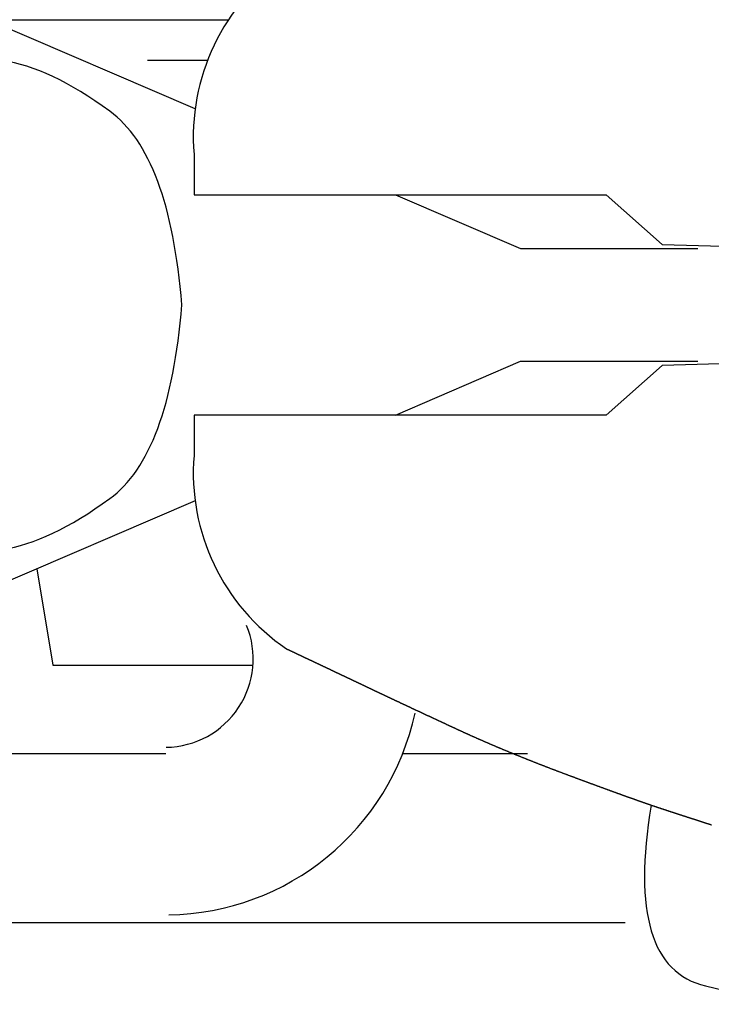
# Model space of a CAD drawing. Units: millimetres. Extents: x 85638 to 98720, y 38656 to 54050.
# Drawn here: x 95141 to 95315, y 43974 to 44222 of the extents above; entities that cross this region are included whole.
import ezdxf

# ---------------------------------------------------------------- set-up
doc = ezdxf.new("R2010")
doc.units = ezdxf.units.MM
doc.header["$LTSCALE"] = 10
doc.layers.add('NetThuong', color=7, linetype='Continuous', lineweight=25, plot=False)

# ---------------------------------------------------------------- blocks, each defined once
blk = doc.blocks.new('motorbike')
at = {"color": 0, "linetype": 'Continuous'}
for p, q in [((-18.78479, 3.5319), (-21.5093, 3.5319)), ((-19.04135, 3.0319), (-19.7857, 3.0319)), ((-19.5588, -5.5681), (-30.9588, -5.5681)), ((-15.07124, -5.5681), (-16.61966, -5.5681))]:
    blk.add_line(p, q, dxfattribs=at)
for points in [[(-19.1945, 2.4319), (-21.7588, 3.5319), (-24.46344, 3.5319)], [(-21.1588, -3.27452), (-20.9588, -4.4681), (-18.47661, -4.4681)], [(-18.0621, -4.2666), (-18.0605, -4.2673), (-18.0588, -4.2681), (-18.0572, -4.2689), (-18.0555, -4.2697), (-18.0538, -4.2705), (-18.0522, -4.2712), (-18.0505, -4.272), (-18.0488, -4.2728), (-18.0471, -4.2736), (-18.0454, -4.2744), (-18.0437, -4.2752), (-18.042, -4.276), (-18.0403, -4.2768), (-18.0386, -4.2776), (-18.0369, -4.2784), (-18.0352, -4.2792), (-18.0335, -4.28), (-18.0318, -4.2808), (-18.0301, -4.2816), (-18.0283, -4.2824), (-18.0266, -4.2833), (-18.0248, -4.2841), (-18.0231, -4.2849), (-18.0214, -4.2857), (-18.0196, -4.2866), (-18.0179, -4.2874), (-18.0161, -4.2882), (-18.0143, -4.289), (-18.0126, -4.2899), (-18.0108, -4.2907), (-18.009, -4.2915), (-18.0072, -4.2924), (-18.0054, -4.2932), (-18.0037, -4.2941), (-18.0019, -4.2949), (-18.0001, -4.2957), (-17.9983, -4.2966), (-17.9965, -4.2974), (-17.9947, -4.2983), (-17.9928, -4.2991), (-17.991, -4.3), (-17.9892, -4.3009), (-17.9874, -4.3017), (-17.9855, -4.3026), (-17.9837, -4.3035), (-17.9819, -4.3043), (-17.98, -4.3052), (-17.9782, -4.3061), (-17.9763, -4.3069), (-17.9745, -4.3078), (-17.9726, -4.3087), (-17.9708, -4.3095), (-17.9689, -4.3104), (-17.967, -4.3113), (-17.9651, -4.3122), (-17.9633, -4.3131), (-17.9614, -4.314), (-17.9595, -4.3149), (-17.9576, -4.3158), (-17.9557, -4.3166), (-17.9538, -4.3175), (-17.9519, -4.3184), (-17.95, -4.3193), (-17.9481, -4.3202), (-17.9462, -4.3212), (-17.9443, -4.3221), (-17.9423, -4.323), (-17.9404, -4.3239), (-17.9385, -4.3248), (-17.9365, -4.3257), (-17.9346, -4.3266), (-17.9326, -4.3275), (-17.9307, -4.3285), (-17.9287, -4.3294), (-17.9268, -4.3303), (-17.9248, -4.3312), (-17.9229, -4.3322), (-17.9209, -4.3331), (-17.9189, -4.334), (-17.9169, -4.3349), (-17.9149, -4.3359), (-17.913, -4.3368), (-17.911, -4.3378), (-17.909, -4.3387), (-17.907, -4.3397), (-17.905, -4.3406), (-17.903, -4.3415), (-17.9009, -4.3425), (-17.8989, -4.3434), (-17.8969, -4.3444), (-17.8949, -4.3454), (-17.8929, -4.3463), (-17.8908, -4.3473), (-17.8888, -4.3482), (-17.8868, -4.3492), (-17.8847, -4.3502), (-17.8827, -4.3511), (-17.8806, -4.3521), (-17.8785, -4.3531), (-17.8765, -4.354), (-17.8744, -4.355), (-17.8723, -4.356), (-17.8703, -4.357), (-17.8682, -4.358), (-17.8661, -4.359), (-17.864, -4.3599), (-17.8619, -4.3609), (-17.8598, -4.3619), (-17.8578, -4.3629), (-17.8557, -4.3639), (-17.8536, -4.3649), (-17.8514, -4.3659), (-17.8493, -4.3669), (-17.8472, -4.3679), (-17.8451, -4.3689), (-17.8429, -4.3699), (-17.8408, -4.3709), (-17.8387, -4.3719), (-17.8365, -4.3729), (-17.8344, -4.3739), (-17.8323, -4.375), (-17.8301, -4.376), (-17.8279, -4.377), (-17.8258, -4.378), (-17.8236, -4.3791), (-17.8214, -4.3801), (-17.8193, -4.3811), (-17.8171, -4.3821), (-17.8149, -4.3832), (-17.8127, -4.3842), (-17.8105, -4.3852), (-17.8083, -4.3863), (-17.8061, -4.3873), (-17.8039, -4.3883), (-17.8017, -4.3894), (-17.7995, -4.3904), (-17.7973, -4.3915), (-17.7951, -4.3925), (-17.7929, -4.3936), (-17.7906, -4.3946), (-17.7884, -4.3957), (-17.7862, -4.3968), (-17.784, -4.3978), (-17.7817, -4.3989), (-17.7795, -4.3999), (-17.7772, -4.401), (-17.775, -4.4021), (-17.7727, -4.4031), (-17.7704, -4.4042), (-17.7682, -4.4053), (-17.7659, -4.4064), (-17.7636, -4.4074), (-17.7613, -4.4085), (-17.759, -4.4096), (-17.7568, -4.4107), (-17.7545, -4.4118), (-17.7522, -4.4129), (-17.7499, -4.4139), (-17.7476, -4.415), (-17.7452, -4.4161), (-17.7429, -4.4172), (-17.7406, -4.4183), (-17.7383, -4.4194), (-17.736, -4.4205), (-17.7336, -4.4216), (-17.7313, -4.4227), (-17.729, -4.4238), (-17.7266, -4.4249), (-17.7243, -4.4261), (-17.7219, -4.4272), (-17.7196, -4.4283), (-17.7172, -4.4294), (-17.7148, -4.4305), (-17.7125, -4.4317), (-17.7101, -4.4328), (-17.7077, -4.4339), (-17.7053, -4.4351), (-17.7029, -4.4362), (-17.7005, -4.4373), (-17.6981, -4.4384), (-17.6957, -4.4396), (-17.6933, -4.4407), (-17.6909, -4.4419), (-17.6885, -4.443), (-17.6861, -4.4442), (-17.6836, -4.4453), (-17.6812, -4.4465), (-17.6788, -4.4476), (-17.6763, -4.4488), (-17.6739, -4.4499), (-17.6714, -4.4511), (-17.669, -4.4523), (-17.6665, -4.4534), (-17.664, -4.4546), (-17.6616, -4.4558), (-17.6591, -4.4569), (-17.6566, -4.4581), (-17.6541, -4.4593), (-17.6517, -4.4605), (-17.6492, -4.4617), (-17.6467, -4.4629), (-17.6442, -4.464), (-17.6417, -4.4652), (-17.6391, -4.4664), (-17.6366, -4.4676), (-17.6341, -4.4688), (-17.6316, -4.47), (-17.6291, -4.4712), (-17.6265, -4.4724), (-17.624, -4.4736), (-17.6214, -4.4748), (-17.6189, -4.476), (-17.6163, -4.4772), (-17.6138, -4.4784), (-17.6112, -4.4797), (-17.6087, -4.4809), (-17.6061, -4.4821), (-17.6035, -4.4833), (-17.6009, -4.4845), (-17.5983, -4.4858), (-17.5958, -4.487), (-17.5932, -4.4882), (-17.5906, -4.4895), (-17.588, -4.4907), (-17.5854, -4.4919), (-17.5827, -4.4932), (-17.5801, -4.4944), (-17.5775, -4.4956), (-17.5749, -4.4969), (-17.5722, -4.4981), (-17.5696, -4.4994), (-17.567, -4.5006), (-17.5643, -4.5019), (-17.5617, -4.5031), (-17.559, -4.5044), (-17.5564, -4.5057), (-17.5537, -4.5069), (-17.551, -4.5082), (-17.5484, -4.5095), (-17.5457, -4.5107), (-17.543, -4.512), (-17.5403, -4.5133), (-17.5376, -4.5146), (-17.5349, -4.5158), (-17.5322, -4.5171), (-17.5295, -4.5184), (-17.5268, -4.5197), (-17.5241, -4.521), (-17.5214, -4.5223), (-17.5186, -4.5236), (-17.5159, -4.5249), (-17.5132, -4.5261), (-17.5104, -4.5275), (-17.5077, -4.5288), (-17.505, -4.5301), (-17.5022, -4.5314), (-17.4994, -4.5327), (-17.4967, -4.534), (-17.4939, -4.5353), (-17.4911, -4.5366), (-17.4884, -4.5379), (-17.4856, -4.5392), (-17.4828, -4.5406), (-17.48, -4.5419), (-17.4772, -4.5432), (-17.4744, -4.5445), (-17.4716, -4.5459), (-17.4688, -4.5472), (-17.466, -4.5485), (-17.4632, -4.5499), (-17.4604, -4.5512), (-17.4575, -4.5526), (-17.4547, -4.5539), (-17.4519, -4.5552), (-17.449, -4.5566), (-17.4462, -4.5579), (-17.4433, -4.5593), (-17.4405, -4.5606), (-17.4376, -4.562), (-17.4348, -4.5634), (-17.4319, -4.5647), (-17.429, -4.5661), (-17.4262, -4.5675), (-17.4233, -4.5688), (-17.4204, -4.5702), (-17.4175, -4.5716), (-17.4146, -4.5729), (-17.4117, -4.5743), (-17.4088, -4.5757), (-17.4059, -4.5771), (-17.403, -4.5784), (-17.4, -4.5798), (-17.3971, -4.5812), (-17.3942, -4.5826), (-17.3913, -4.584), (-17.3883, -4.5854), (-17.3854, -4.5868), (-17.3824, -4.5882), (-17.3795, -4.5896), (-17.3765, -4.591), (-17.3736, -4.5924), (-17.3706, -4.5938), (-17.3676, -4.5952), (-17.3647, -4.5966), (-17.3617, -4.5981), (-17.3587, -4.5995), (-17.3557, -4.6009), (-17.3527, -4.6023), (-17.3497, -4.6037), (-17.3467, -4.6052), (-17.3437, -4.6066), (-17.3407, -4.608), (-17.3377, -4.6095), (-17.3347, -4.6109), (-17.3316, -4.6123), (-17.3286, -4.6138), (-17.3256, -4.6152), (-17.3225, -4.6166), (-17.3195, -4.6181), (-17.3164, -4.6195), (-17.3134, -4.621), (-17.3103, -4.6224), (-17.3073, -4.6239), (-17.3042, -4.6253), (-17.3011, -4.6268), (-17.2981, -4.6283), (-17.295, -4.6297), (-17.2919, -4.6312), (-17.2888, -4.6327), (-17.2857, -4.6341), (-17.2826, -4.6356), (-17.2795, -4.6371), (-17.2764, -4.6386), (-17.2733, -4.64), (-17.2702, -4.6415), (-17.267, -4.643), (-17.2639, -4.6445), (-17.2608, -4.646), (-17.2576, -4.6475), (-17.2545, -4.6489), (-17.2514, -4.6504), (-17.2482, -4.6519), (-17.2451, -4.6534), (-17.2419, -4.6549), (-17.2387, -4.6564), (-17.2356, -4.6579), (-17.2324, -4.6595), (-17.2292, -4.661), (-17.226, -4.6625), (-17.2228, -4.664), (-17.2196, -4.6655), (-17.2164, -4.667), (-17.2132, -4.6685), (-17.21, -4.6701), (-17.2068, -4.6716), (-17.2036, -4.6731), (-17.2004, -4.6746), (-17.1972, -4.6762), (-17.1939, -4.6777), (-17.1907, -4.6792), (-17.1875, -4.6808), (-17.1842, -4.6823), (-17.181, -4.6839), (-17.1777, -4.6854), (-17.1745, -4.687), (-17.1712, -4.6885), (-17.168, -4.6901), (-17.1647, -4.6916), (-17.1614, -4.6932), (-17.1581, -4.6947), (-17.1548, -4.6963), (-17.1515, -4.6978), (-17.1483, -4.6994), (-17.145, -4.701), (-17.1417, -4.7026), (-17.1383, -4.7041), (-17.135, -4.7057), (-17.1317, -4.7073), (-17.1284, -4.7089), (-17.1251, -4.7104), (-17.1217, -4.712), (-17.1184, -4.7136), (-17.1151, -4.7152), (-17.1117, -4.7168), (-17.1084, -4.7184), (-17.105, -4.72), (-17.1016, -4.7216), (-17.0983, -4.7231), (-17.0949, -4.7248), (-17.0915, -4.7264), (-17.0882, -4.728), (-17.0848, -4.7296), (-17.0814, -4.7312), (-17.078, -4.7328), (-17.0746, -4.7344), (-17.0712, -4.736), (-17.0678, -4.7376), (-17.0644, -4.7393), (-17.061, -4.7409), (-17.0576, -4.7425), (-17.0541, -4.7441), (-17.0507, -4.7458), (-17.0473, -4.7474), (-17.0438, -4.749), (-17.0404, -4.7507), (-17.037, -4.7523), (-17.0335, -4.7539), (-17.03, -4.7556), (-17.0266, -4.7572), (-17.0231, -4.7589), (-17.0196, -4.7605), (-17.0162, -4.7622), (-17.0127, -4.7638), (-17.0092, -4.7655), (-17.0057, -4.7671), (-17.0022, -4.7688), (-16.9987, -4.7705), (-16.9952, -4.7721), (-16.9917, -4.7738), (-16.9882, -4.7754), (-16.9847, -4.7771), (-16.9812, -4.7788), (-16.9776, -4.7805), (-16.9741, -4.7822), (-16.9706, -4.7838), (-16.967, -4.7855), (-16.9635, -4.7872), (-16.9599, -4.7889), (-16.9564, -4.7906), (-16.9528, -4.7923), (-16.9493, -4.794), (-16.9457, -4.7956), (-16.9421, -4.7973), (-16.9386, -4.799), (-16.935, -4.8007), (-16.9314, -4.8024), (-16.9278, -4.8042), (-16.9242, -4.8059), (-16.9206, -4.8076), (-16.917, -4.8093), (-16.9134, -4.811), (-16.9098, -4.8127), (-16.9062, -4.8144), (-16.9025, -4.8161), (-16.8989, -4.8179), (-16.8953, -4.8196), (-16.8916, -4.8213), (-16.888, -4.823), (-16.8843, -4.8248), (-16.8807, -4.8265), (-16.877, -4.8282), (-16.8734, -4.8299), (-16.8697, -4.8317), (-16.866, -4.8334), (-16.8624, -4.8351), (-16.8587, -4.8369), (-16.855, -4.8386), (-16.8513, -4.8404), (-16.8476, -4.8421), (-16.8439, -4.8439), (-16.8402, -4.8456), (-16.8365, -4.8474), (-16.8328, -4.8491), (-16.8291, -4.8509), (-16.8253, -4.8527), (-16.8216, -4.8544), (-16.8179, -4.8562), (-16.8141, -4.8579), (-16.8104, -4.8597), (-16.8067, -4.8615), (-16.8029, -4.8633), (-16.7992, -4.865), (-16.7954, -4.8668), (-16.7916, -4.8686), (-16.7879, -4.8704), (-16.7841, -4.8721), (-16.7803, -4.8739), (-16.7765, -4.8757), (-16.7727, -4.8775), (-16.7689, -4.8793), (-16.7651, -4.8811), (-16.7613, -4.8829), (-16.7575, -4.8847), (-16.7537, -4.8865), (-16.7499, -4.8883), (-16.7461, -4.8901), (-16.7423, -4.8919), (-16.7384, -4.8937), (-16.7346, -4.8955), (-16.7308, -4.8973), (-16.7269, -4.8991), (-16.7231, -4.9009), (-16.7192, -4.9027), (-16.7154, -4.9046), (-16.7115, -4.9064), (-16.7076, -4.9082), (-16.7038, -4.91), (-16.6999, -4.9118), (-16.696, -4.9137), (-16.6921, -4.9155), (-16.6882, -4.9173), (-16.6843, -4.9192), (-16.6804, -4.921), (-16.6765, -4.9228), (-16.6726, -4.9247), (-16.6687, -4.9265), (-16.6648, -4.9284), (-16.6609, -4.9302), (-16.6569, -4.9321), (-16.653, -4.9339), (-16.6491, -4.9358), (-16.6451, -4.9376), (-16.6412, -4.9395), (-16.6372, -4.9413), (-16.6333, -4.9432), (-16.6293, -4.945), (-16.6253, -4.9469), (-16.6214, -4.9488), (-16.6174, -4.9506), (-16.6134, -4.9525), (-16.6094, -4.9544), (-16.6054, -4.9563), (-16.6014, -4.9581), (-16.5974, -4.96), (-16.5934, -4.9619), (-16.5894, -4.9638), (-16.5854, -4.9657), (-16.5814, -4.9675), (-16.5774, -4.9694), (-16.5734, -4.9713), (-16.5693, -4.9732), (-16.5653, -4.9751), (-16.5613, -4.977), (-16.5572, -4.9789), (-16.5532, -4.9808), (-16.5491, -4.9827), (-16.545, -4.9846), (-16.541, -4.9865), (-16.5369, -4.9884), (-16.5328, -4.9903), (-16.5288, -4.9922), (-16.5247, -4.9941), (-16.5206, -4.9961), (-16.5165, -4.998), (-16.5124, -4.9999), (-16.5083, -5.0018), (-16.5042, -5.0037), (-16.5001, -5.0057), (-16.496, -5.0076), (-16.4918, -5.0095), (-16.4877, -5.0115), (-16.4836, -5.0134), (-16.4795, -5.0153), (-16.4753, -5.0173), (-16.4712, -5.0192), (-16.467, -5.0211), (-16.4629, -5.0231), (-16.4587, -5.025), (-16.4546, -5.027), (-16.4504, -5.0289), (-16.4462, -5.0309), (-16.442, -5.0328), (-16.4379, -5.0348), (-16.4337, -5.0367), (-16.4295, -5.0387), (-16.4253, -5.0407), (-16.4211, -5.0426), (-16.4169, -5.0446), (-16.4127, -5.0466), (-16.4085, -5.0485), (-16.4042, -5.0505), (-16.4, -5.0525), (-16.3958, -5.0545), (-16.3916, -5.0564), (-16.3873, -5.0584), (-16.3831, -5.0604), (-16.3788, -5.0624), (-16.3746, -5.0644), (-16.3703, -5.0664), (-16.3661, -5.0683), (-16.3618, -5.0703), (-16.3575, -5.0723), (-16.3533, -5.0743), (-16.349, -5.0763), (-16.3447, -5.0783), (-16.3404, -5.0803), (-16.3361, -5.0823), (-16.3318, -5.0843), (-16.3275, -5.0864), (-16.3232, -5.0884), (-16.3189, -5.0904), (-16.3146, -5.0924), (-16.3103, -5.0944), (-16.3059, -5.0964), (-16.3016, -5.0984), (-16.2973, -5.1005), (-16.2929, -5.1025), (-16.2886, -5.1045), (-16.2842, -5.1065), (-16.2799, -5.1086), (-16.2755, -5.1106), (-16.2712, -5.1126), (-16.2668, -5.1147), (-16.2624, -5.1167), (-16.258, -5.1188), (-16.2537, -5.1208), (-16.2493, -5.1228), (-16.2449, -5.1249), (-16.2405, -5.1269), (-16.2361, -5.129), (-16.2317, -5.131), (-16.2272, -5.1331), (-16.2228, -5.1351), (-16.2184, -5.1372), (-16.214, -5.1393), (-16.2096, -5.1413), (-16.2051, -5.1434), (-16.2007, -5.1455), (-16.1963, -5.1475), (-16.1918, -5.1496), (-16.1874, -5.1517), (-16.1829, -5.1537), (-16.1784, -5.1558), (-16.174, -5.1579), (-16.1695, -5.16), (-16.165, -5.1621), (-16.1605, -5.1641), (-16.1561, -5.1662), (-16.1516, -5.1683), (-16.1471, -5.1704), (-16.1426, -5.1725), (-16.1381, -5.1746), (-16.1336, -5.1767), (-16.1291, -5.1788), (-16.1245, -5.1809), (-16.12, -5.183), (-16.1155, -5.1851), (-16.111, -5.1872), (-16.1064, -5.1893), (-16.1019, -5.1914), (-16.0973, -5.1935), (-16.0928, -5.1956), (-16.0882, -5.1978), (-16.0837, -5.1999), (-16.0791, -5.202), (-16.0745, -5.2041), (-16.07, -5.2062), (-16.0654, -5.2084), (-16.0608, -5.2105), (-16.0562, -5.2126), (-16.0516, -5.2148), (-16.047, -5.2169), (-16.0424, -5.219), (-16.0378, -5.2212), (-16.0332, -5.2233), (-16.0286, -5.2254), (-16.024, -5.2276), (-16.0193, -5.2297), (-16.0147, -5.2319), (-16.0101, -5.234), (-16.0054, -5.2362), (-16.0008, -5.2383), (-15.9961, -5.2405), (-15.9915, -5.2427), (-15.9868, -5.2448), (-15.9822, -5.247), (-15.9775, -5.2491), (-15.9728, -5.2513), (-15.9681, -5.2535), (-15.9635, -5.2556), (-15.9588, -5.2578), (-15.9541, -5.26), (-15.9494, -5.2622), (-15.9447, -5.2643), (-15.94, -5.2665), (-15.9353, -5.2687), (-15.9305, -5.2709), (-15.9258, -5.2731), (-15.9211, -5.2753), (-15.9164, -5.2774), (-15.9116, -5.2796), (-15.9069, -5.2818), (-15.9022, -5.284), (-15.8974, -5.2862), (-15.8927, -5.2884), (-15.8879, -5.2906), (-15.8831, -5.2927), (-15.8784, -5.2949), (-15.8736, -5.2971), (-15.8688, -5.2993), (-15.864, -5.3015), (-15.8592, -5.3037), (-15.8544, -5.3059), (-15.8496, -5.308), (-15.8448, -5.3102), (-15.84, -5.3124), (-15.8352, -5.3146), (-15.8304, -5.3168), (-15.8255, -5.319), (-15.8207, -5.3212), (-15.8159, -5.3234), (-15.811, -5.3256), (-15.8062, -5.3278), (-15.8013, -5.3299), (-15.7965, -5.3321), (-15.7916, -5.3343), (-15.7867, -5.3365), (-15.7819, -5.3387), (-15.777, -5.3409), (-15.7721, -5.3431), (-15.7672, -5.3453), (-15.7623, -5.3475), (-15.7574, -5.3497), (-15.7525, -5.3518), (-15.7476, -5.354), (-15.7427, -5.3562), (-15.7378, -5.3584), (-15.7329, -5.3606), (-15.7279, -5.3628), (-15.723, -5.365), (-15.7181, -5.3672), (-15.7131, -5.3694), (-15.7082, -5.3716), (-15.7032, -5.3738), (-15.6982, -5.376), (-15.6933, -5.3782), (-15.6883, -5.3804), (-15.6833, -5.3825), (-15.6784, -5.3847), (-15.6734, -5.3869), (-15.6684, -5.3891), (-15.6634, -5.3913), (-15.6584, -5.3935), (-15.6534, -5.3957), (-15.6484, -5.3979), (-15.6433, -5.4001), (-15.6383, -5.4023), (-15.6333, -5.4045), (-15.6283, -5.4067), (-15.6232, -5.4089), (-15.6182, -5.4111), (-15.6131, -5.4133), (-15.6081, -5.4155), (-15.603, -5.4177), (-15.598, -5.4199), (-15.5929, -5.4221), (-15.5878, -5.4243), (-15.5827, -5.4265), (-15.5777, -5.4287), (-15.5726, -5.4309), (-15.5675, -5.4331), (-15.5624, -5.4353), (-15.5573, -5.4375), (-15.5522, -5.4397), (-15.5471, -5.4419), (-15.5419, -5.4441), (-15.5368, -5.4463), (-15.5317, -5.4485), (-15.5266, -5.4507), (-15.5214, -5.4529), (-15.5163, -5.4551), (-15.5111, -5.4573), (-15.506, -5.4595), (-15.5008, -5.4617), (-15.4956, -5.4639), (-15.4905, -5.4661), (-15.4853, -5.4683), (-15.4801, -5.4705), (-15.4749, -5.4727), (-15.4697, -5.4749), (-15.4645, -5.4771), (-15.4593, -5.4793), (-15.4541, -5.4816), (-15.4489, -5.4838), (-15.4437, -5.486), (-15.4385, -5.4882), (-15.4333, -5.4904), (-15.428, -5.4926), (-15.4228, -5.4948), (-15.4175, -5.497), (-15.4123, -5.4992), (-15.4071, -5.5014), (-15.4018, -5.5036), (-15.3965, -5.5058), (-15.3913, -5.508), (-15.386, -5.5102), (-15.3807, -5.5124), (-15.3754, -5.5146), (-15.3701, -5.5169), (-15.3649, -5.5191), (-15.3596, -5.5213), (-15.3542, -5.5235), (-15.3489, -5.5257), (-15.3436, -5.5279), (-15.3383, -5.5301), (-15.333, -5.5323), (-15.3277, -5.5345), (-15.3223, -5.5367), (-15.317, -5.539), (-15.3116, -5.5412), (-15.3063, -5.5434), (-15.3009, -5.5456), (-15.2956, -5.5478), (-15.2902, -5.55), (-15.2848, -5.5522), (-15.2795, -5.5544), (-15.2741, -5.5567), (-15.2687, -5.5589), (-15.2633, -5.5611), (-15.2579, -5.5633), (-15.2525, -5.5655), (-15.2471, -5.5677), (-15.2417, -5.5699), (-15.2363, -5.5722), (-15.2309, -5.5744), (-15.2254, -5.5766), (-15.22, -5.5788), (-15.2146, -5.581), (-15.2091, -5.5832), (-15.2037, -5.5854), (-15.1982, -5.5877), (-15.1928, -5.5899), (-15.1873, -5.5921), (-15.1818, -5.5943), (-15.1764, -5.5965), (-15.1709, -5.5988), (-15.1654, -5.601), (-15.1599, -5.6032), (-15.1544, -5.6054), (-15.1489, -5.6076), (-15.1434, -5.6098), (-15.1379, -5.6121), (-15.1324, -5.6143), (-15.1269, -5.6165), (-15.1214, -5.6187), (-15.1158, -5.6209), (-15.1103, -5.6231), (-15.1048, -5.6254), (-15.0992, -5.6276), (-15.0937, -5.6298), (-15.0881, -5.632), (-15.0826, -5.6342), (-15.077, -5.6365), (-15.0714, -5.6387), (-15.0659, -5.6409), (-15.0603, -5.6431), (-15.0547, -5.6454), (-15.0491, -5.6476), (-15.0435, -5.6498), (-15.0379, -5.652), (-15.0323, -5.6542), (-15.0267, -5.6565), (-15.0211, -5.6587), (-15.0155, -5.6609), (-15.0098, -5.6631), (-15.0042, -5.6654), (-14.9986, -5.6676), (-14.9929, -5.6698), (-14.9873, -5.672), (-14.9816, -5.6743), (-14.976, -5.6765), (-14.9703, -5.6787), (-14.9646, -5.6809), (-14.959, -5.6832), (-14.9533, -5.6854), (-14.9476, -5.6876), (-14.9419, -5.6898), (-14.9362, -5.6921), (-14.9305, -5.6943), (-14.9248, -5.6965), (-14.9191, -5.6988), (-14.9134, -5.701), (-14.9077, -5.7032), (-14.902, -5.7054), (-14.8963, -5.7077), (-14.8905, -5.7099), (-14.8848, -5.7121), (-14.879, -5.7143), (-14.8733, -5.7166), (-14.8675, -5.7188), (-14.8618, -5.721), (-14.856, -5.7233), (-14.8502, -5.7255), (-14.8445, -5.7277), (-14.8387, -5.73), (-14.8329, -5.7322), (-14.8271, -5.7344), (-14.8213, -5.7366), (-14.8155, -5.7389), (-14.8097, -5.7411), (-14.8039, -5.7433), (-14.7981, -5.7456), (-14.7923, -5.7478), (-14.7865, -5.75), (-14.7806, -5.7523), (-14.7748, -5.7545), (-14.7689, -5.7567), (-14.7631, -5.759), (-14.7572, -5.7612), (-14.7514, -5.7634), (-14.7455, -5.7657), (-14.7397, -5.7679), (-14.7338, -5.7701), (-14.7279, -5.7724), (-14.722, -5.7746), (-14.7161, -5.7768), (-14.7103, -5.7791), (-14.7044, -5.7813), (-14.6985, -5.7835), (-14.6925, -5.7858), (-14.6866, -5.788), (-14.6807, -5.7903), (-14.6748, -5.7925), (-14.6689, -5.7947), (-14.6629, -5.797), (-14.657, -5.7992), (-14.6511, -5.8014), (-14.6451, -5.8037), (-14.6392, -5.8059), (-14.6332, -5.8082), (-14.6272, -5.8104), (-14.6213, -5.8126), (-14.6153, -5.8149), (-14.6093, -5.8171), (-14.6033, -5.8193), (-14.5973, -5.8216), (-14.5913, -5.8238), (-14.5853, -5.8261), (-14.5793, -5.8283), (-14.5733, -5.8305), (-14.5673, -5.8328), (-14.5613, -5.835), (-14.5553, -5.8373), (-14.5493, -5.8395), (-14.5433, -5.8417), (-14.5373, -5.8439), (-14.5314, -5.8462), (-14.5254, -5.8484), (-14.5195, -5.8506), (-14.5135, -5.8528), (-14.5076, -5.855), (-14.5017, -5.8572), (-14.4959, -5.8594), (-14.49, -5.8615), (-14.4841, -5.8637), (-14.4783, -5.8659), (-14.4725, -5.868), (-14.4667, -5.8702), (-14.4609, -5.8724), (-14.4551, -5.8745), (-14.4493, -5.8766), (-14.4435, -5.8788), (-14.4378, -5.8809), (-14.4321, -5.883), (-14.4263, -5.8852), (-14.4206, -5.8873), (-14.4149, -5.8894), (-14.4093, -5.8915), (-14.4036, -5.8936), (-14.3979, -5.8957), (-14.3923, -5.8978), (-14.3867, -5.8998), (-14.381, -5.9019), (-14.3754, -5.904), (-14.3699, -5.9061), (-14.3643, -5.9081), (-14.3587, -5.9102), (-14.3532, -5.9122), (-14.3476, -5.9143), (-14.3421, -5.9163), (-14.3366, -5.9184), (-14.3311, -5.9204), (-14.3256, -5.9224), (-14.3202, -5.9244), (-14.3147, -5.9264), (-14.3093, -5.9284), (-14.3039, -5.9304), (-14.2984, -5.9324), (-14.293, -5.9344), (-14.2876, -5.9364), (-14.2823, -5.9384), (-14.2769, -5.9404), (-14.2716, -5.9423), (-14.2662, -5.9443), (-14.2609, -5.9463), (-14.2556, -5.9482), (-14.2503, -5.9502), (-14.245, -5.9521), (-14.2398, -5.954), (-14.2345, -5.956), (-14.2293, -5.9579), (-14.2241, -5.9598), (-14.2188, -5.9617), (-14.2136, -5.9636), (-14.2085, -5.9655), (-14.2033, -5.9674), (-14.1981, -5.9693), (-14.193, -5.9712), (-14.1878, -5.9731), (-14.1827, -5.975), (-14.1776, -5.9769), (-14.1725, -5.9787), (-14.1675, -5.9806), (-14.1624, -5.9824), (-14.1573, -5.9843), (-14.1523, -5.9862), (-14.1473, -5.988), (-14.1423, -5.9898), (-14.1373, -5.9917), (-14.1323, -5.9935), (-14.1273, -5.9953), (-14.1223, -5.9971), (-14.1174, -5.9989), (-14.1125, -6.0007), (-14.1075, -6.0025), (-14.1026, -6.0043), (-14.0977, -6.0061), (-14.0929, -6.0079), (-14.088, -6.0097), (-14.0831, -6.0114), (-14.0783, -6.0132), (-14.0735, -6.0149), (-14.0687, -6.0167), (-14.0639, -6.0184), (-14.0591, -6.0202), (-14.0543, -6.0219), (-14.0496, -6.0237), (-14.0448, -6.0254), (-14.0401, -6.0271), (-14.0354, -6.0288), (-14.0307, -6.0305), (-14.026, -6.0322), (-14.0213, -6.034), (-14.0166, -6.0356), (-14.012, -6.0373), (-14.0073, -6.039), (-14.0027, -6.0407), (-13.9981, -6.0424), (-13.9935, -6.044), (-13.9889, -6.0457), (-13.9844, -6.0474), (-13.9798, -6.049), (-13.9753, -6.0507), (-13.9707, -6.0523), (-13.9662, -6.0539), (-13.9617, -6.0556), (-13.9572, -6.0572), (-13.9527, -6.0588), (-13.9483, -6.0604), (-13.9438, -6.062), (-13.9394, -6.0636), (-13.9349, -6.0652), (-13.9305, -6.0668), (-13.9261, -6.0684), (-13.9218, -6.07), (-13.9174, -6.0716), (-13.913, -6.0731), (-13.9087, -6.0747), (-13.9044, -6.0763), (-13.9, -6.0778), (-13.8957, -6.0794), (-13.8914, -6.0809), (-13.8872, -6.0825), (-13.8829, -6.084), (-13.8787, -6.0855), (-13.8744, -6.087), (-13.8702, -6.0886), (-13.866, -6.0901), (-13.8618, -6.0916), (-13.8576, -6.0931), (-13.8534, -6.0946), (-13.8493, -6.0961), (-13.8451, -6.0976), (-13.841, -6.099), (-13.8369, -6.1005), (-13.8328, -6.102), (-13.8287, -6.1035), (-13.8246, -6.1049), (-13.8206, -6.1064), (-13.8165, -6.1078), (-13.8125, -6.1093), (-13.8085, -6.1107), (-13.8045, -6.1121), (-13.8005, -6.1135), (-13.7965, -6.115), (-13.7925, -6.1164), (-13.7886, -6.1178), (-13.7846, -6.1192), (-13.7807, -6.1206), (-13.7768, -6.122), (-13.7729, -6.1234), (-13.769, -6.1248), (-13.7651, -6.1261), (-13.7612, -6.1275), (-13.7574, -6.1289), (-13.7536, -6.1302), (-13.7497, -6.1316), (-13.7459, -6.133), (-13.7421, -6.1343), (-13.7383, -6.1356), (-13.7346, -6.137), (-13.7308, -6.1383), (-13.7271, -6.1396), (-13.7234, -6.1409), (-13.7196, -6.1423), (-13.7159, -6.1436), (-13.7123, -6.1449), (-13.7086, -6.1462), (-13.7049, -6.1475), (-13.7013, -6.1488), (-13.6976, -6.15), (-13.694, -6.1513), (-13.6904, -6.1526), (-13.6868, -6.1538), (-13.6832, -6.1551), (-13.6797, -6.1563), (-13.6761, -6.1576), (-13.6726, -6.1588), (-13.669, -6.1601), (-13.6655, -6.1613), (-13.662, -6.1625), (-13.6585, -6.1638), (-13.6551, -6.165), (-13.6516, -6.1662), (-13.6481, -6.1674), (-13.6447, -6.1686), (-13.6413, -6.1698), (-13.6379, -6.171), (-13.6345, -6.1722), (-13.6311, -6.1733), (-13.6277, -6.1745), (-13.6244, -6.1757), (-13.6211, -6.1768), (-13.6177, -6.178), (-13.6144, -6.1792), (-13.6111, -6.1803), (-13.6078, -6.1814), (-13.6045, -6.1826), (-13.6013, -6.1837), (-13.598, -6.1848), (-13.5948, -6.186), (-13.5916, -6.1871), (-13.5884, -6.1882), (-13.5852, -6.1893), (-13.582, -6.1904), (-13.5788, -6.1915), (-13.5757, -6.1926), (-13.5725, -6.1936), (-13.5694, -6.1947), (-13.5663, -6.1958), (-13.5632, -6.1969), (-13.5601, -6.1979), (-13.557, -6.199), (-13.554, -6.2), (-13.5509, -6.2011), (-13.5479, -6.2021), (-13.5449, -6.2031), (-13.5419, -6.2042), (-13.5389, -6.2052), (-13.5359, -6.2062), (-13.5329, -6.2072), (-13.53, -6.2082), (-13.5271, -6.2092), (-13.5241, -6.2102), (-13.5212, -6.2112), (-13.5183, -6.2122), (-13.5154, -6.2132), (-13.5126, -6.2141), (-13.5097, -6.2151), (-13.5069, -6.2161), (-13.504, -6.217), (-13.5012, -6.218), (-13.4984, -6.2189), (-13.4956, -6.2199), (-13.4928, -6.2208), (-13.4901, -6.2217), (-13.4873, -6.2227), (-13.4846, -6.2236), (-13.4818, -6.2245), (-13.4791, -6.2254), (-13.4764, -6.2263), (-13.4737, -6.2272), (-13.4711, -6.2281), (-13.4684, -6.229), (-13.4658, -6.2299), (-13.4631, -6.2308), (-13.4605, -6.2316), (-13.4579, -6.2325), (-13.4553, -6.2334), (-13.4527, -6.2342), (-13.4501, -6.2351), (-13.4475, -6.236), (-13.4449, -6.2368), (-13.4423, -6.2377), (-13.4397, -6.2386), (-13.437, -6.2394), (-13.4344, -6.2403), (-13.4318, -6.2412), (-13.4292, -6.2421), (-13.4265, -6.2429), (-13.4239, -6.2438), (-13.4213, -6.2447), (-13.4186, -6.2456), (-13.416, -6.2464), (-13.4133, -6.2473), (-13.4107, -6.2482), (-13.408, -6.2491), (-13.4053, -6.25), (-13.4027, -6.2508), (-13.4, -6.2517), (-13.3974, -6.2526), (-13.3947, -6.2535), (-13.392, -6.2544), (-13.3893, -6.2553), (-13.3867, -6.2562), (-13.384, -6.257), (-13.3813, -6.2579), (-13.3786, -6.2588), (-13.3759, -6.2597), (-13.3732, -6.2606), (-13.3705, -6.2615), (-13.3678, -6.2624), (-13.3651, -6.2633), (-13.3624, -6.2642), (-13.3597, -6.2651), (-13.357, -6.266), (-13.3543, -6.2669), (-13.3515, -6.2677), (-13.3488, -6.2686), (-13.3461, -6.2695), (-13.3434, -6.2704), (-13.3406, -6.2713), (-13.3379, -6.2723), (-13.3352, -6.2732), (-13.3324, -6.2741), (-13.3297, -6.275), (-13.3269, -6.2759), (-13.3242, -6.2768), (-13.3214, -6.2777), (-13.3187, -6.2786), (-13.3159, -6.2795), (-13.3131, -6.2804), (-13.3104, -6.2813), (-13.3076, -6.2822), (-13.3048, -6.2831), (-13.3021, -6.2841), (-13.2993, -6.285), (-13.2965, -6.2859), (-13.2937, -6.2868), (-13.2909, -6.2877), (-13.2881, -6.2886), (-13.2853, -6.2895), (-13.2825, -6.2905), (-13.2797, -6.2914), (-13.2769, -6.2923), (-13.2741, -6.2932), (-13.2713, -6.2942), (-13.2685, -6.2951), (-13.2657, -6.296), (-13.2629, -6.2969), (-13.26, -6.2979), (-13.2572, -6.2988), (-13.2544, -6.2997), (-13.2516, -6.3006), (-13.2487, -6.3016), (-13.2459, -6.3025), (-13.243, -6.3034), (-13.2402, -6.3043), (-13.2374, -6.3053), (-13.2345, -6.3062), (-13.2317, -6.3072), (-13.2288, -6.3081), (-13.2259, -6.309), (-13.2231, -6.31), (-13.2202, -6.3109), (-13.2173, -6.3118), (-13.2145, -6.3128), (-13.2116, -6.3137), (-13.2087, -6.3146), (-13.2058, -6.3156), (-13.203, -6.3165), (-13.2001, -6.3175), (-13.1972, -6.3184), (-13.1943, -6.3193), (-13.1914, -6.3203), (-13.1885, -6.3212), (-13.1856, -6.3222), (-13.1827, -6.3231), (-13.1798, -6.3241), (-13.1769, -6.325), (-13.174, -6.326), (-13.171, -6.3269), (-13.1681, -6.3279), (-13.1652, -6.3288), (-13.1623, -6.3298), (-13.1593, -6.3307), (-13.1564, -6.3317), (-13.1535, -6.3327), (-13.1505, -6.3336), (-13.1476, -6.3346), (-13.1446, -6.3355), (-13.1417, -6.3365), (-13.1387, -6.3374), (-13.1358, -6.3384), (-13.1328, -6.3394), (-13.1299, -6.3403), (-13.1269, -6.3413), (-13.1239, -6.3423), (-13.121, -6.3432), (-13.118, -6.3442), (-13.115, -6.3452), (-13.112, -6.3461), (-13.1091, -6.3471), (-13.1061, -6.3481), (-13.1031, -6.349), (-13.1001, -6.35), (-13.0971, -6.351), (-13.0941, -6.352), (-13.0911, -6.3529), (-13.0881, -6.3539), (-13.0851, -6.3549), (-13.0821, -6.3559), (-13.0791, -6.3568), (-13.076, -6.3578), (-13.073, -6.3588), (-13.07, -6.3598), (-13.067, -6.3607), (-13.0639, -6.3617), (-13.0609, -6.3627), (-13.0579, -6.3637), (-13.0548, -6.3647), (-13.0518, -6.3657), (-13.0488, -6.3667), (-13.0457, -6.3676), (-13.0427, -6.3686), (-13.0396, -6.3696), (-13.0366, -6.3706), (-13.0335, -6.3716), (-13.0304, -6.3726), (-13.0274, -6.3736), (-13.0243, -6.3746), (-13.0212, -6.3756), (-13.0181, -6.3766), (-13.0151, -6.3775), (-13.012, -6.3785), (-13.0089, -6.3795), (-13.0058, -6.3805), (-13.0027, -6.3815), (-12.9996, -6.3825), (-12.9965, -6.3835), (-12.9934, -6.3845), (-12.9903, -6.3855), (-12.9872, -6.3865), (-12.9841, -6.3875), (-12.981, -6.3885), (-12.9779, -6.3895), (-12.9748, -6.3906), (-12.9717, -6.3916), (-12.9685, -6.3926), (-12.9654, -6.3936), (-12.9623, -6.3946), (-12.9591, -6.3956), (-12.956, -6.3966), (-12.9529, -6.3976), (-12.9497, -6.3986), (-12.9466, -6.3997), (-12.9434, -6.4007), (-12.9403, -6.4017), (-12.9371, -6.4027), (-12.934, -6.4037), (-12.9308, -6.4047), (-12.9276, -6.4057), (-12.9245, -6.4068), (-12.9213, -6.4078), (-12.9181, -6.4088), (-12.9149, -6.4098), (-12.9118, -6.4109), (-12.9086, -6.4119), (-12.9054, -6.4129), (-12.9022, -6.4139), (-12.899, -6.415), (-12.8958, -6.416), (-12.8926, -6.417), (-12.8894, -6.418), (-12.8862, -6.4191), (-12.883, -6.4201), (-12.8798, -6.4211), (-12.8766, -6.4222), (-12.8734, -6.4232), (-12.8701, -6.4242), (-12.8669, -6.4253), (-12.8637, -6.4263), (-12.8605, -6.4273), (-12.8572, -6.4284), (-12.854, -6.4294), (-12.8508, -6.4304), (-12.8475, -6.4315), (-12.8443, -6.4325), (-12.841, -6.4336), (-12.8378, -6.4346), (-12.8345, -6.4357), (-12.8313, -6.4367), (-12.828, -6.4377), (-12.8247, -6.4388), (-12.8215, -6.4398), (-12.8182, -6.4409), (-12.8149, -6.4419), (-12.8117, -6.443), (-12.8084, -6.444), (-12.8051, -6.4451), (-12.8018, -6.4461), (-12.7985, -6.4472), (-12.7952, -6.4482), (-12.7919, -6.4493), (-12.7886, -6.4503)], [(-13.8588, -7.6681), (-42.3588, -7.6681), (-45.6588, -6.2976)]]:
    blk.add_lwpolyline(points, dxfattribs=at)
at = {"color": 0}
for points in [[(-19.2088, 1.86805), (-19.2088, 1.3664), (-14.0935, 1.3664), (-13.4, 0.75), (-9.8, 0.65), (-9.4, 0), (-9.8, -0.65), (-13.4, -0.75), (-14.0935, -1.3664), (-19.2088, -1.3664), (-19.2088, -1.86805)], [(-16.71062, 1.3664), (-15.15712, 0.7), (-12.9588, 0.7)], [(-16.71062, -1.3664), (-15.15712, -0.7), (-12.9588, -0.7)], [(-19.1945, -2.4319), (-21.7588, -3.5319), (-24.46344, -3.5319)]]:
    blk.add_lwpolyline(points, dxfattribs=at)
for centre, start, end in [((-16.57743, 2.08343), 124.217755, 184.678198), ((-16.57743, -2.08343), 175.321802, 235.782245)]:
    blk.add_arc(centre, 2.64017, start, end, dxfattribs=at)
at = {"color": 0, "linetype": 'Continuous'}
for radius, start, end in [(1.09587, 270.845453, 22.359574), (3.17574, 270.844925, 347.779347)]:
    blk.add_arc((-19.56989, -4.39275), radius, start, end, dxfattribs=at)
at = {"color": 0}
blk.add_open_spline([(-36.93603, 6.50083), (-36.53072, 6.59998), (-36.1664, 6.67559), (-35.84308, 6.72766), (-35.51975, 6.77973), (-35.13073, 6.7925), (-34.676, 6.76596), (-34.22127, 6.73942), (-33.78637, 6.65389), (-33.37132, 6.50937), (-32.95626, 6.36485), (-32.48798, 6.20605), (-31.96648, 6.03297), (-31.44498, 5.85989), (-30.95624, 5.69822), (-30.50025, 5.54797), (-30.04426, 5.39772), (-29.51164, 5.19321), (-28.9024, 4.93444), (-28.29316, 4.67567), (-27.69234, 4.46438), (-27.09995, 4.30057), (-26.50755, 4.13676), (-25.84508, 3.94235), (-25.11255, 3.71732), (-24.38002, 3.49229), (-23.70756, 3.33676), (-23.09517, 3.25073), (-22.48278, 3.1647), (-21.98, 3.09229), (-21.58685, 3.03348), (-21.19369, 2.97468), (-20.74946, 2.76472), (-20.25415, 2.4036), (-19.75884, 2.04248), (-19.46039, 1.24128), (-19.3588, 0), (-19.46039, -1.24127), (-19.75884, -2.04247), (-20.25415, -2.4036), (-20.74946, -2.76472), (-21.19369, -2.97468), (-21.58685, -3.03348), (-21.98, -3.09228), (-22.48278, -3.1647), (-23.09517, -3.25073), (-23.70756, -3.33676), (-24.38002, -3.49229), (-25.11255, -3.71732), (-25.84508, -3.94235), (-26.50755, -4.13677), (-27.09995, -4.30058), (-27.69234, -4.46439), (-28.29316, -4.67568), (-28.9024, -4.93445), (-29.51164, -5.19322), (-30.04426, -5.39773), (-30.50025, -5.54798), (-30.95624, -5.69823), (-31.44498, -5.85989), (-31.96648, -6.03297), (-32.48798, -6.20605), (-32.95626, -6.36485), (-33.37132, -6.50937), (-33.78637, -6.65389), (-34.22127, -6.73942), (-34.676, -6.76596), (-35.13073, -6.7925), (-35.51975, -6.77973), (-35.84308, -6.72766), (-36.1664, -6.67559), (-36.53072, -6.59998), (-36.93603, -6.50084), (-37.34134, -6.40169), (-37.89974, -6.06225), (-38.61122, -5.48252), (-39.3227, -4.90278), (-39.84798, -4.4817), (-40.18707, -4.21929), (-40.52615, -3.95688), (-41.08272, -3.72946), (-41.85677, -3.53705), (-42.63082, -3.34464), (-43.45947, -3.13014), (-44.3427, -2.89357), (-45.22593, -2.657), (-45.96418, -2.4114), (-46.55743, -2.15677), (-47.15068, -1.90214), (-47.49258, -1.72356), (-47.58312, -1.62101), (-47.67365, -1.51846), (-47.76596, -1.42225), (-47.86004, -1.33237), (-47.95412, -1.24248), (-47.99171, -0.79836), (-47.97282, 0), (-47.99171, 0.79836), (-47.95412, 1.24248), (-47.86004, 1.33236), (-47.76596, 1.42225), (-47.67365, 1.51846), (-47.58312, 1.62101), (-47.49258, 1.72356), (-47.15068, 1.90214), (-46.55743, 2.15677), (-45.96418, 2.4114), (-45.22593, 2.657), (-44.3427, 2.89357), (-43.45947, 3.13014), (-42.63082, 3.34464), (-41.85677, 3.53705), (-41.08272, 3.72946), (-40.52615, 3.95688), (-40.18707, 4.21929), (-39.84798, 4.4817), (-39.3227, 4.90278), (-38.61122, 5.48251), (-37.89974, 6.06225), (-37.34134, 6.40169), (-36.93603, 6.50083)], degree=3, knots=[0, 0, 0, 0, 1, 1, 1, 2, 2, 2, 3, 3, 3, 4, 4, 4, 5, 5, 5, 6, 6, 6, 7, 7, 7, 8, 8, 8, 9, 9, 9, 10, 10, 10, 11, 11, 11, 12, 12, 12, 13, 13, 13, 14, 14, 14, 15, 15, 15, 16, 16, 16, 17, 17, 17, 18, 18, 18, 19, 19, 19, 20, 20, 20, 21, 21, 21, 22, 22, 22, 23, 23, 23, 24, 24, 24, 25, 25, 25, 26, 26, 26, 27, 27, 27, 28, 28, 28, 29, 29, 29, 30, 30, 30, 31, 31, 31, 32, 32, 32, 33, 33, 33, 34, 34, 34, 35, 35, 35, 36, 36, 36, 37, 37, 37, 38, 38, 38, 39, 39, 39, 40, 40, 40, 40], dxfattribs=at)
at = {"color": 0, "linetype": 'Continuous'}
blk.add_open_spline([(-13.5359, -6.2062), (-13.75883, -7.54072), (-13.53478, -8.28867), (-12.86377, -8.45004), (-12.19276, -8.61141), (-11.79082, -8.67786), (-11.65797, -8.64938), (-11.52512, -8.6209), (-9.25873, -8.61141), (-4.8588, -8.6209)], degree=3, knots=[0, 0, 0, 0, 1, 1, 1, 2, 2, 2, 3, 3, 3, 3], dxfattribs=at)

msp = doc.modelspace()

# ---------------------------------------------------------------- block references
at = {"layer": 'NetThuong', "xscale": 20.32, "yscale": 20.32, "zscale": 20.32}
msp.add_blockref('motorbike', (95575.08, 44149.86), dxfattribs=at)

doc.saveas('drawing.dxf')
